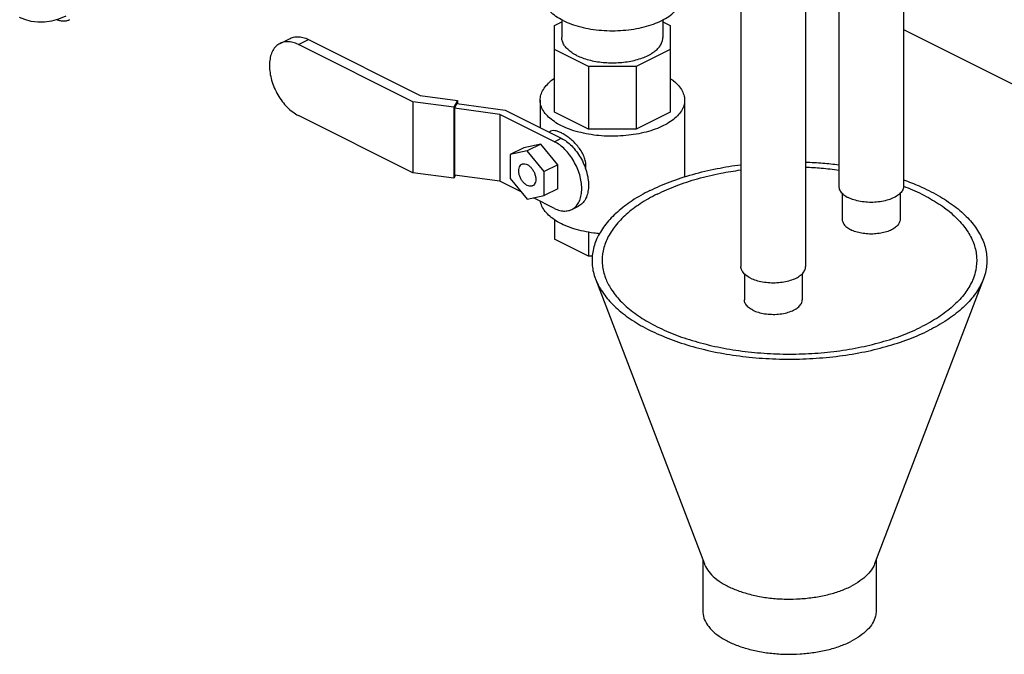
# Model space of a CAD drawing. Units: inches. Extents: x -57 to 59, y -47 to 74.
# Drawn here: x 30 to 43, y 39 to 47 of the extents above; entities that cross this region are included whole.
import ezdxf

# ---------------------------------------------------------------- set-up
doc = ezdxf.new("R2010")
doc.units = ezdxf.units.IN
doc.header["$LTSCALE"] = 1.21
doc.header["$MEASUREMENT"] = 0
doc.layers.get('0').update_dxf_attribs({"linetype": 'CONTINUOUS'})

msp = doc.modelspace()

# ---------------------------------------------------------------- linework, layer by layer
at = {"color": 7, "linetype": 'Continuous'}
for p, q in [((40.712, 48.71), (40.712, 44.651)), ((41.552, 48.71), (41.552, 44.651)), ((39.442, 48.574), (39.442, 43.608)), ((40.282, 48.574), (40.282, 43.608)), ((37.024, 46.734), (37.118, 46.781)), ((37.118, 46.809), (37.118, 46.579)), ((38.43, 46.809), (38.43, 46.579)), ((38.43, 46.781), (38.524, 46.734)), ((37.024, 45.612), (37.024, 46.734)), ((38.524, 46.734), (38.524, 45.612)), ((41.552, 46.684), (43.421, 45.749)), ((33.461, 46.503), (33.591, 46.568)), ((33.698, 46.488), (33.829, 46.553)), ((33.829, 46.553), (35.28, 45.828)), ((35.184, 45.745), (33.698, 46.488)), ((37.463, 46.204), (37.024, 46.424)), ((38.524, 46.424), (38.084, 46.204)), ((38.084, 46.204), (37.463, 46.204)), ((37.463, 46.204), (37.463, 45.392)), ((38.084, 46.204), (38.084, 45.392)), ((35.28, 45.828), (35.763, 45.763)), ((35.763, 45.763), (35.715, 45.674)), ((35.763, 45.763), (35.763, 45.72)), ((36.836, 45.767), (36.836, 45.41)), ((38.711, 45.767), (38.711, 44.77)), ((35.715, 45.674), (35.184, 45.745)), ((35.184, 45.745), (35.184, 44.825)), ((35.715, 45.674), (35.715, 44.754)), ((35.755, 45.722), (35.723, 45.661)), ((36.315, 45.582), (35.723, 45.661)), ((35.723, 45.661), (35.723, 44.795)), ((35.755, 45.722), (36.38, 45.638)), ((36.38, 45.638), (37.111, 45.272)), ((35.184, 44.825), (33.698, 45.568)), ((37.022, 45.228), (36.315, 45.582)), ((36.315, 45.582), (36.315, 44.716)), ((37.463, 45.392), (37.024, 45.612)), ((38.524, 45.612), (38.084, 45.392)), ((38.084, 45.392), (37.463, 45.392)), ((36.948, 45.354), (36.965, 45.362)), ((37.022, 45.228), (37.111, 45.272)), ((36.625, 45.15), (36.448, 45.062)), ((36.846, 45.196), (36.625, 45.15)), ((36.846, 45.196), (36.669, 45.108)), ((37.066, 44.929), (36.846, 45.196)), ((36.669, 45.108), (36.448, 45.062)), ((36.448, 45.062), (36.448, 44.749)), ((36.89, 44.841), (36.669, 45.108)), ((37.066, 44.929), (36.89, 44.841)), ((37.066, 44.617), (37.066, 44.929)), ((35.715, 44.754), (35.184, 44.825)), ((35.736, 44.793), (35.715, 44.754)), ((36.315, 44.716), (35.723, 44.795)), ((36.448, 44.749), (36.669, 44.483)), ((36.89, 44.529), (36.89, 44.841)), ((36.589, 44.579), (36.315, 44.716)), ((37.066, 44.617), (36.89, 44.529)), ((36.669, 44.483), (36.89, 44.529)), ((37.022, 44.362), (36.748, 44.499)), ((40.757, 44.559), (40.757, 44.218)), ((41.507, 44.559), (41.507, 44.218)), ((37.246, 44.348), (37.334, 44.392)), ((37.024, 44.216), (37.024, 43.961)), ((37.463, 43.741), (37.024, 43.961)), ((37.463, 44.054), (37.463, 43.741)), ((37.517, 43.741), (37.463, 43.741)), ((39.487, 43.516), (39.487, 43.175)), ((40.237, 43.516), (40.237, 43.175)), ((37.555, 43.447), (38.967, 39.75)), ((42.589, 43.447), (41.177, 39.75)), ((38.947, 39.803), (38.947, 39.141)), ((41.197, 39.803), (41.197, 39.141))]:
    msp.add_line(p, q, dxfattribs=at)
msp.add_lwpolyline([(30.682, 46.857), (30.587, 46.816), (30.494, 46.791), (30.403, 46.778), (30.315, 46.777), (30.23, 46.789), (30.148, 46.811), (30.081, 46.84)], dxfattribs=at)
for points, start_tangent, end_tangent in [([(37.133, 46.8), (37.04, 46.854), (36.966, 46.915), (36.912, 46.98), (36.878, 47.049), (36.867, 47.12)], (-0.894427, 0.447214), (-0.000001, 1)), ([(37.133, 46.8), (37.241, 46.754), (37.362, 46.717), (37.494, 46.689), (37.632, 46.673), (37.774, 46.667), (37.915, 46.673), (38.054, 46.689), (38.185, 46.717), (38.306, 46.754), (38.414, 46.8), (38.507, 46.854), (38.581, 46.915), (38.635, 46.98), (38.669, 47.049), (38.68, 47.12)], (0.894427, -0.447214), (-0.000001, 1)), ([(30.569, 46.81), (30.585, 46.805), (30.632, 46.795), (30.677, 46.795), (30.719, 46.806), (30.732, 46.812)], (0.936945, -0.349477), (0.894314, 0.447439)), ([(33.698, 46.488), (33.625, 46.516), (33.554, 46.525), (33.489, 46.515), (33.461, 46.503)], (-0.894427, 0.447214), (-0.894411, -0.447246)), ([(33.591, 46.568), (33.62, 46.58), (33.685, 46.59), (33.756, 46.581), (33.829, 46.553)], (0.894411, 0.447246), (0.894427, -0.447214)), ([(37.31, 46.347), (37.246, 46.384), (37.194, 46.426), (37.154, 46.471), (37.129, 46.518), (37.118, 46.567), (37.118, 46.579)], (-0.894427, 0.447214), (0.000793, 1)), ([(37.31, 46.347), (37.384, 46.315), (37.467, 46.289), (37.557, 46.269), (37.652, 46.257), (37.749, 46.251), (37.847, 46.253), (37.943, 46.262), (38.036, 46.278), (38.123, 46.301), (38.201, 46.33), (38.271, 46.365), (38.329, 46.405), (38.375, 46.448), (38.407, 46.494), (38.425, 46.542), (38.43, 46.579)], (0.894427, -0.447214), (0.000793, 1)), ([(33.461, 46.503), (33.433, 46.486), (33.386, 46.44), (33.351, 46.378), (33.33, 46.302), (33.322, 46.216), (33.33, 46.122), (33.351, 46.025), (33.386, 45.928), (33.433, 45.835), (33.489, 45.75), (33.554, 45.675), (33.625, 45.613), (33.698, 45.568)], (-0.894411, -0.447246), (0.894427, -0.447214)), ([(36.836, 45.767), (36.837, 45.785), (36.852, 45.854), (36.889, 45.922), (36.945, 45.986), (37.019, 46.046), (37.023, 46.048)], (-0.000793, 1), (0.831867, 0.554975)), ([(38.525, 46.048), (38.567, 46.017), (38.633, 45.955), (38.679, 45.888), (38.705, 45.82), (38.711, 45.767)], (0.831104, -0.556117), (0.000793, -1)), ([(38.437, 45.436), (38.33, 45.39), (38.212, 45.353), (38.083, 45.325), (37.948, 45.307), (37.809, 45.299), (37.669, 45.301), (37.531, 45.314), (37.399, 45.338), (37.275, 45.37), (37.162, 45.412), (37.063, 45.461), (36.98, 45.518), (36.914, 45.58), (36.868, 45.646), (36.842, 45.715), (36.836, 45.767)], (-0.894427, -0.447214), (-0.000793, 1)), ([(38.711, 45.767), (38.71, 45.75), (38.695, 45.68), (38.658, 45.612), (38.602, 45.548), (38.528, 45.489), (38.437, 45.436)], (0.000793, -1), (-0.894427, -0.447214)), ([(37.431, 44.911), (37.425, 44.969), (37.407, 45.031), (37.376, 45.094), (37.335, 45.154), (37.288, 45.208), (37.237, 45.256), (37.185, 45.296), (37.135, 45.328), (37.087, 45.352), (37.044, 45.367), (37.005, 45.371), (36.972, 45.366), (36.965, 45.362)], (0, 1), (-0.892656, -0.450738)), ([(37.111, 45.272), (37.18, 45.23), (37.246, 45.172), (37.307, 45.101), (37.361, 45.021), (37.405, 44.933), (37.437, 44.842), (37.457, 44.751), (37.464, 44.663), (37.457, 44.582), (37.437, 44.51), (37.405, 44.452), (37.361, 44.408), (37.334, 44.392)], (0.894427, -0.447214), (-0.894411, -0.447246)), ([(37.246, 44.348), (37.272, 44.364), (37.316, 44.408), (37.349, 44.466), (37.369, 44.537), (37.376, 44.618), (37.369, 44.706), (37.349, 44.798), (37.316, 44.889), (37.272, 44.977), (37.219, 45.057), (37.158, 45.128), (37.091, 45.185), (37.022, 45.228)], (0.894411, 0.447246), (-0.894427, 0.447214)), ([(36.669, 44.66), (36.638, 44.681), (36.609, 44.711), (36.585, 44.748), (36.568, 44.789), (36.559, 44.831), (36.559, 44.869), (36.568, 44.902), (36.585, 44.926), (36.599, 44.935)], (-0.894427, 0.447214), (0.893626, 0.448812)), ([(36.599, 44.935), (36.609, 44.939), (36.638, 44.941), (36.669, 44.931)], (0.893626, 0.448812), (0.894427, -0.447214)), ([(36.669, 44.931), (36.7, 44.91), (36.728, 44.879), (36.752, 44.842), (36.769, 44.801), (36.778, 44.76), (36.778, 44.721), (36.769, 44.689), (36.752, 44.665), (36.739, 44.656)], (0.894427, -0.447214), (-0.893626, -0.448812)), ([(37.428, 44.871), (37.431, 44.911)], (0.152818, 0.988254), (0, 1)), ([(38.26, 44.593), (38.523, 44.708), (38.816, 44.804), (39.132, 44.879), (39.442, 44.929)], (0.894427, 0.447214), (0.992053, 0.125819)), ([(38.353, 44.547), (38.603, 44.656), (38.88, 44.747), (39.18, 44.818), (39.441, 44.861)], (0.894427, 0.447214), (0.991117, 0.132991)), ([(40.282, 44.964), (40.507, 44.95), (40.713, 44.928)], (0.999156, -0.041081), (0.991756, -0.128137)), ([(40.282, 44.898), (40.485, 44.885), (40.713, 44.86)], (0.999061, -0.043319), (0.990787, -0.135433)), ([(41.553, 44.733), (41.756, 44.653), (42.003, 44.529), (42.214, 44.39), (42.386, 44.238), (42.514, 44.075), (42.597, 43.905), (42.633, 43.731), (42.621, 43.556), (42.589, 43.447)], (0.942605, -0.33391), (-0.356819, -0.934173)), ([(36.739, 44.656), (36.728, 44.652), (36.7, 44.65), (36.669, 44.66)], (-0.893626, -0.448812), (-0.894427, 0.447214)), ([(40.712, 44.651), (40.715, 44.627), (40.736, 44.581), (40.777, 44.539), (40.835, 44.502)], (-0.000003, -1), (0.894427, -0.447214)), ([(41.552, 44.651), (41.55, 44.627), (41.529, 44.581), (41.488, 44.539), (41.429, 44.502), (41.356, 44.473), (41.271, 44.453), (41.179, 44.442), (41.085, 44.442), (40.994, 44.453), (40.909, 44.473), (40.835, 44.502)], (-0.000003, -1), (-0.894427, 0.447214)), ([(41.553, 44.651), (41.669, 44.604), (41.904, 44.486), (42.105, 44.354), (42.267, 44.209), (42.389, 44.055), (42.467, 43.894), (42.501, 43.729), (42.49, 43.563), (42.46, 43.459)], (0.933509, -0.358553), (-0.356819, -0.934173)), ([(38.26, 44.593), (38.03, 44.462), (37.838, 44.315), (37.688, 44.157), (37.582, 43.991), (37.523, 43.818), (37.511, 43.644), (37.546, 43.47), (37.555, 43.447)], (-0.894427, -0.447214), (0.356723, -0.93421)), ([(38.353, 44.547), (38.135, 44.422), (37.953, 44.283), (37.81, 44.133), (37.71, 43.975), (37.653, 43.812), (37.642, 43.646), (37.676, 43.481), (37.684, 43.459)], (-0.894427, -0.447214), (0.356723, -0.93421)), ([(37.61, 44.034), (37.531, 44.042), (37.399, 44.066), (37.275, 44.098), (37.162, 44.14), (37.063, 44.189), (36.98, 44.246), (36.914, 44.308), (36.868, 44.374), (36.842, 44.443), (36.84, 44.453)], (-0.996097, 0.088263), (-0.177729, 0.984079)), ([(37.022, 44.362), (37.091, 44.336), (37.158, 44.328), (37.219, 44.337), (37.246, 44.348)], (0.894427, -0.447214), (0.894411, 0.447246)), ([(40.757, 44.218), (40.76, 44.197), (40.778, 44.156), (40.815, 44.118), (40.867, 44.085)], (-0.000003, -1), (0.894427, -0.447214)), ([(41.507, 44.218), (41.505, 44.197), (41.486, 44.156), (41.45, 44.118), (41.398, 44.085), (41.332, 44.059), (41.256, 44.041), (41.174, 44.031), (41.09, 44.031), (41.008, 44.041), (40.933, 44.059), (40.867, 44.085)], (-0.000003, -1), (-0.894427, 0.447214)), ([(39.565, 43.459), (39.506, 43.496), (39.465, 43.538), (39.444, 43.584), (39.442, 43.608)], (-0.894427, 0.447214), (0.000003, 1)), ([(39.565, 43.459), (39.638, 43.43), (39.723, 43.41), (39.815, 43.399), (39.909, 43.399), (40, 43.41), (40.085, 43.43), (40.159, 43.459), (40.217, 43.496), (40.258, 43.538), (40.279, 43.584), (40.282, 43.608)], (0.894427, -0.447214), (0.000003, 1)), ([(37.684, 43.459), (37.755, 43.32), (37.876, 43.165), (38.039, 43.021), (38.239, 42.889), (38.474, 42.771), (38.738, 42.671), (39.028, 42.59), (39.336, 42.529), (39.659, 42.49), (39.989, 42.473), (40.32, 42.478), (40.647, 42.506), (40.964, 42.557), (41.263, 42.628), (41.541, 42.719), (41.791, 42.828)], (0.356723, -0.93421), (0.894427, 0.447214)), ([(42.46, 43.459), (42.434, 43.4), (42.333, 43.241), (42.191, 43.092), (42.009, 42.953), (41.791, 42.828)], (-0.356819, -0.934173), (-0.894427, -0.447214)), ([(37.555, 43.447), (37.629, 43.3), (37.758, 43.137), (37.929, 42.985), (38.14, 42.845), (38.388, 42.722), (38.666, 42.616), (38.971, 42.53), (39.296, 42.466), (39.636, 42.425), (39.984, 42.407), (40.334, 42.413), (40.678, 42.443), (41.012, 42.495), (41.328, 42.571), (41.62, 42.666), (41.884, 42.781)], (0.356723, -0.93421), (0.894427, 0.447214)), ([(42.589, 43.447), (42.561, 43.384), (42.456, 43.217), (42.305, 43.059), (42.114, 42.913), (41.884, 42.781)], (-0.356819, -0.934173), (-0.894427, -0.447214)), ([(39.596, 43.042), (39.541, 43.078), (39.504, 43.119), (39.487, 43.163), (39.487, 43.175)], (-0.894427, 0.447214), (0.00464, 0.999989)), ([(39.596, 43.042), (39.668, 43.014), (39.75, 42.996), (39.839, 42.988), (39.929, 42.99), (40.016, 43.004), (40.093, 43.027), (40.157, 43.059), (40.204, 43.098), (40.231, 43.141), (40.237, 43.175)], (0.894427, -0.447214), (0.00464, 0.999989)), ([(38.967, 39.75), (38.971, 39.741), (39.024, 39.651), (39.105, 39.568), (39.213, 39.492), (39.345, 39.427), (39.496, 39.373), (39.663, 39.332), (39.841, 39.305), (40.025, 39.294), (40.211, 39.298), (40.393, 39.317), (40.566, 39.351), (40.725, 39.398), (40.867, 39.458)], (0.355914, -0.934519), (0.894427, 0.447214)), ([(41.177, 39.75), (41.15, 39.695), (41.082, 39.609), (40.987, 39.529), (40.867, 39.458)], (-0.357232, -0.934016), (-0.894427, -0.447214)), ([(38.947, 39.141), (38.948, 39.118), (38.971, 39.025), (39.024, 38.936), (39.105, 38.853), (39.213, 38.777), (39.345, 38.712), (39.496, 38.658), (39.663, 38.617), (39.841, 38.59), (40.025, 38.579), (40.211, 38.583), (40.393, 38.602), (40.566, 38.635), (40.725, 38.683), (40.867, 38.743)], (-0.001139, -0.999999), (0.894427, 0.447214)), ([(41.197, 39.141), (41.188, 39.071), (41.15, 38.98), (41.082, 38.894), (40.987, 38.814), (40.867, 38.743)], (-0.001139, -0.999999), (-0.894427, -0.447214))]:
    msp.add_spline(points, degree=3, dxfattribs=dict(at, start_tangent=start_tangent, end_tangent=end_tangent))

doc.saveas('drawing.dxf')
